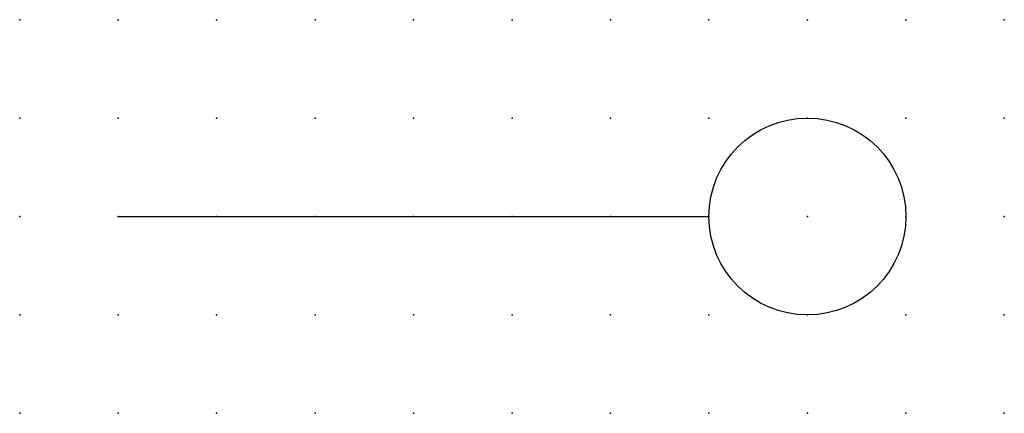
# Model space of a CAD drawing. Extents: x 0 to 25, y 1.2 to 11.2.
import ezdxf

# ---------------------------------------------------------------- set-up
doc = ezdxf.new("R2010")
doc.units = 0
doc.header["$PDSIZE"] = -2
doc.layers.get('0').update_dxf_attribs({"color": 9, "linetype": 'CONTINUOUS', "plot": 0})
doc.layers.add('00.9 GRID -025', color=1, linetype='CONTINUOUS', plot=False)
doc.layers.add('01.2-CONTINUOUS-0175', color=3, linetype='CONTINUOUS')
doc.layers.add('01.2-CONTINUOUS-025', color=2, linetype='CONTINUOUS')
doc.styles.add('Latin-2-5', font='ISOCP.SHX', dxfattribs={"height": 2.5})

# ---------------------------------------------------------------- blocks, each defined once
blk = doc.blocks.new('*U5')
blk.add_point((0, 0))
blk = doc.blocks.new('*U7')
at = {"layer": '00.9 GRID -025', "color": 0, "linetype": 'ByBlock', "lineweight": -2, "transparency": 16777216}
for p in [(0, 10), (2.5, 10), (5, 10), (7.5, 10), (10, 10), (12.5, 10), (15, 10), (17.5, 10), (20, 10), (22.5, 10), (25, 10), (0, 7.5), (2.5, 7.5), (5, 7.5), (7.5, 7.5), (10, 7.5), (12.5, 7.5), (15, 7.5), (17.5, 7.5), (20, 7.5), (22.5, 7.5), (25, 7.5), (0, 5), (2.5, 5), (5, 5), (7.5, 5), (10, 5), (12.5, 5), (15, 5), (17.5, 5), (20, 5), (22.5, 5), (25, 5), (0, 2.5), (2.5, 2.5), (5, 2.5), (7.5, 2.5), (10, 2.5), (12.5, 2.5), (15, 2.5), (17.5, 2.5), (20, 2.5), (22.5, 2.5), (25, 2.5), (0, 0), (2.5, 0), (5, 0), (7.5, 0), (10, 0), (12.5, 0), (15, 0), (17.5, 0), (20, 0), (22.5, 0), (25, 0)]:
    blk.add_blockref('*U5', p, dxfattribs=at)

msp = doc.modelspace()

# ---------------------------------------------------------------- linework, layer by layer
at = {"layer": '01.2-CONTINUOUS-025'}
msp.add_line((2.5, 6.25), (17.5, 6.25), dxfattribs=at)
msp.add_circle((20, 6.25), 2.5, dxfattribs=at)

# ---------------------------------------------------------------- block references
at = {"layer": '00.9 GRID -025'}
msp.add_blockref('*U7', (0, 1.25), dxfattribs=at)

# ---------------------------------------------------------------- texts
at = {"layer": '01.2-CONTINUOUS-0175', "color": 2, "insert": (0.75, 2.75), "char_height": 2.5, "attachment_point": 9, "style": 'Latin-2-5'}
msp.add_mtext('\\A1;', dxfattribs=at)

doc.saveas('drawing.dxf')
